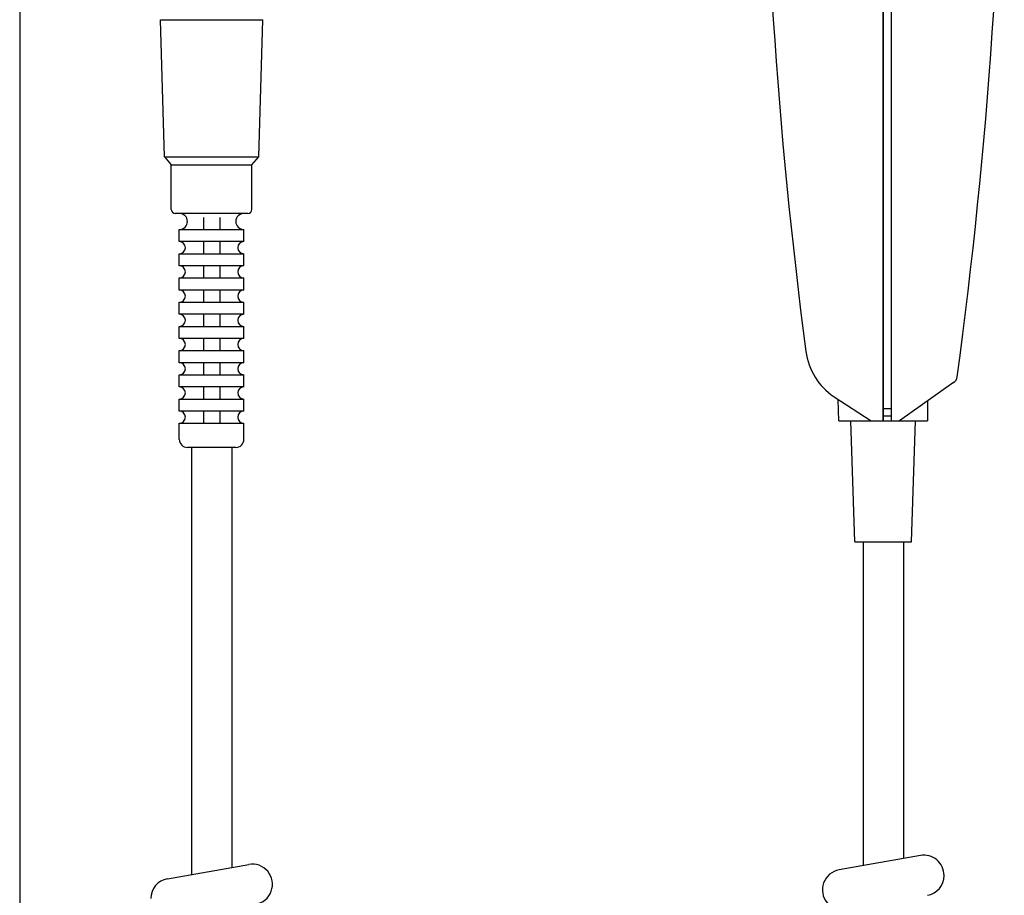
# Model space of a CAD drawing. Extents: x 0 to 749, y 7 to 1100.
# Drawn here: x 474 to 572, y 459 to 546 of the extents above; entities that cross this region are included whole.
import ezdxf

# ---------------------------------------------------------------- set-up
doc = ezdxf.new("R2010")
doc.units = 0
doc.header["$LTSCALE"] = 32
doc.header["$MEASUREMENT"] = 0
doc.layers.get('0').update_dxf_attribs({"linetype": 'CONTINUOUS'})
doc.layers.add('SCALE', color=4, linetype='CONTINUOUS')

msp = doc.modelspace()

# ---------------------------------------------------------------- linework, layer by layer
for p, q in [((559.8545, 560.2534), (559.8545, 505.8534)), ((559.8545, 505.8534), (559.8545, 560.2534)), ((560.6545, 560.2534), (560.6545, 506.3085)), ((560.6545, 560.2534), (560.6545, 505.8534)), ((488.2178, 545.6212), (498.3778, 545.6212)), ((488.6178, 532.0212), (488.2178, 545.6212)), ((497.9778, 532.0212), (498.3778, 545.6212)), ((488.6178, 532.0212), (489.2978, 531.2212)), ((488.6178, 532.0212), (497.9778, 532.0212)), ((497.2978, 531.2212), (497.9778, 532.0212)), ((489.2978, 531.2212), (497.2978, 531.2212)), ((489.2978, 526.8212), (489.2978, 531.2212)), ((497.2978, 526.8212), (497.2978, 531.2212)), ((496.8978, 526.4212), (489.6978, 526.4212)), ((492.4978, 526.0212), (492.4978, 524.8212)), ((494.0978, 526.0212), (494.0978, 524.8212)), ((490.0978, 523.6212), (490.0978, 524.8212)), ((490.0978, 524.8212), (496.4978, 524.8212)), ((496.4978, 523.6212), (496.4978, 524.8212)), ((496.4978, 523.6212), (490.0978, 523.6212)), ((492.4978, 523.6212), (492.4978, 522.4212)), ((494.0978, 523.6212), (494.0978, 522.4212)), ((490.0978, 521.2212), (490.0978, 522.4212)), ((490.0978, 522.4212), (496.4978, 522.4212)), ((496.4978, 521.2212), (496.4978, 522.4212)), ((496.4978, 521.2212), (490.0978, 521.2212)), ((492.4978, 521.2212), (492.4978, 520.0212)), ((494.0978, 521.2212), (494.0978, 520.0212)), ((490.0978, 518.8212), (490.0978, 520.0212)), ((490.0978, 520.0212), (496.4978, 520.0212)), ((496.4978, 518.8212), (496.4978, 520.0212)), ((496.4978, 518.8212), (490.0978, 518.8212)), ((492.4978, 518.8212), (492.4978, 517.6212)), ((494.0978, 518.8212), (494.0978, 517.6212)), ((490.0978, 516.4212), (490.0978, 517.6212)), ((490.0978, 517.6212), (496.4978, 517.6212)), ((496.4978, 516.4212), (496.4978, 517.6212)), ((496.4978, 516.4212), (490.0978, 516.4212)), ((492.4978, 516.4212), (492.4978, 515.2212)), ((494.0978, 516.4212), (494.0978, 515.2212)), ((490.0978, 514.0212), (490.0978, 515.2212)), ((490.0978, 515.2212), (496.4978, 515.2212)), ((496.4978, 514.0212), (496.4978, 515.2212)), ((496.4978, 514.0212), (490.0978, 514.0212)), ((492.4978, 514.0212), (492.4978, 512.8212)), ((494.0978, 514.0212), (494.0978, 512.8212)), ((490.0978, 511.6212), (490.0978, 512.8212)), ((490.0978, 512.8212), (496.4978, 512.8212)), ((496.4978, 511.6212), (496.4978, 512.8212)), ((496.4978, 511.6212), (490.0978, 511.6212)), ((492.4978, 511.6212), (492.4978, 510.4212)), ((494.0978, 511.6212), (494.0978, 510.4212)), ((490.0978, 509.2212), (490.0978, 510.4212)), ((490.0978, 510.4212), (496.4978, 510.4212)), ((496.4978, 509.2212), (496.4978, 510.4212)), ((566.8335, 509.6533), (561.4545, 505.8534)), ((496.4978, 509.2212), (490.0978, 509.2212)), ((492.4978, 509.2212), (492.4978, 508.0212)), ((494.0978, 509.2212), (494.0978, 508.0212)), ((490.0978, 506.8212), (490.0978, 508.0212)), ((490.0978, 508.0212), (496.4978, 508.0212)), ((496.4978, 506.8212), (496.4978, 508.0212)), ((554.9845, 508.2473), (558.6545, 505.8534)), ((555.4545, 505.8534), (555.3753, 507.9867)), ((564.2545, 507.861), (564.2545, 505.8534)), ((496.4978, 506.8212), (490.0978, 506.8212)), ((492.4978, 506.8212), (492.4978, 505.6212)), ((494.0978, 506.8212), (494.0978, 505.6212)), ((559.8545, 507.0937), (560.6545, 507.0937)), ((490.0978, 504.0212), (490.0978, 505.6212)), ((490.0978, 505.6212), (496.4978, 505.6212)), ((496.4978, 504.0212), (496.4978, 505.6212)), ((555.4545, 505.8534), (559.8545, 505.8534)), ((557.0545, 493.8534), (556.6545, 505.8747)), ((560.6545, 506.3085), (559.8545, 506.3085)), ((559.8545, 505.8534), (564.2545, 505.8534)), ((562.6545, 493.8534), (563.0545, 505.8747)), ((495.6978, 503.2212), (490.8978, 503.2212)), ((491.2978, 503.2212), (491.2978, 460.8884)), ((495.2978, 503.2212), (495.2978, 461.5963)), ((557.0545, 493.8534), (562.6545, 493.8534)), ((557.8545, 493.8534), (557.8545, 461.7702)), ((561.8545, 493.8534), (561.8545, 462.4736)), ((563.5365, 462.7694), (555.4831, 461.3531)), ((488.9202, 460.4677), (496.9721, 461.8926))]:
    msp.add_line(p, q)
for centre, radius, start, end in [((1059.8545, 579.2204), 512, 180.063455, 187.460454), ((59.8545, 579.2204), 512, 352.253879, 359.936545), ((489.6978, 526.8212), 0.4, 180, 270), ((490.0978, 525.6212), 0.8, 270, 90), ((496.4978, 525.6212), 0.8, 90, 270), ((496.8978, 526.8212), 0.4, 270, 0), ((490.0978, 523.0212), 0.6, 270, 90), ((496.4978, 523.0212), 0.6, 90, 270), ((490.0978, 520.6212), 0.6, 270, 90), ((496.4978, 520.6212), 0.6, 90, 270), ((490.0978, 518.2212), 0.6, 270, 90), ((496.4978, 518.2212), 0.6, 90, 270), ((490.0978, 515.8212), 0.6, 270, 90), ((496.4978, 515.8212), 0.6, 90, 270), ((490.0978, 513.4212), 0.6, 270, 90), ((496.4978, 513.4212), 0.6, 90, 270), ((558.5346, 513.5724), 6.4, 187.460454, 236.309932), ((490.0978, 511.0212), 0.6, 270, 90), ((496.4978, 511.0212), 0.6, 90, 270), ((566.3898, 510.319), 0.8, 303.690068, 352.253879), ((490.0978, 508.6212), 0.6, 270, 90), ((496.4978, 508.6212), 0.6, 90, 270), ((490.0978, 506.2212), 0.6, 270, 90), ((496.4978, 506.2212), 0.6, 90, 270), ((490.8978, 504.0212), 0.8, 180, 270), ((495.6978, 504.0212), 0.8, 270, 0), ((563.8832, 460.7978), 2.0019, 0, 99.974098), ((497.3217, 459.917), 2.0062, 279.974098, 100.03497), ((555.8306, 459.3772), 2.0062, 99.974098, 280.03497), ((563.8832, 460.7978), 2.0019, 280.03497, 0), ((489.269, 458.4965), 2.0019, 100.03497, 180)]:
    msp.add_arc(centre, radius, start, end)
at = {"layer": 'SCALE'}
msp.add_line((474.2781, 588.0212), (474.2781, 435.9729), dxfattribs=at)

doc.saveas('drawing.dxf')
